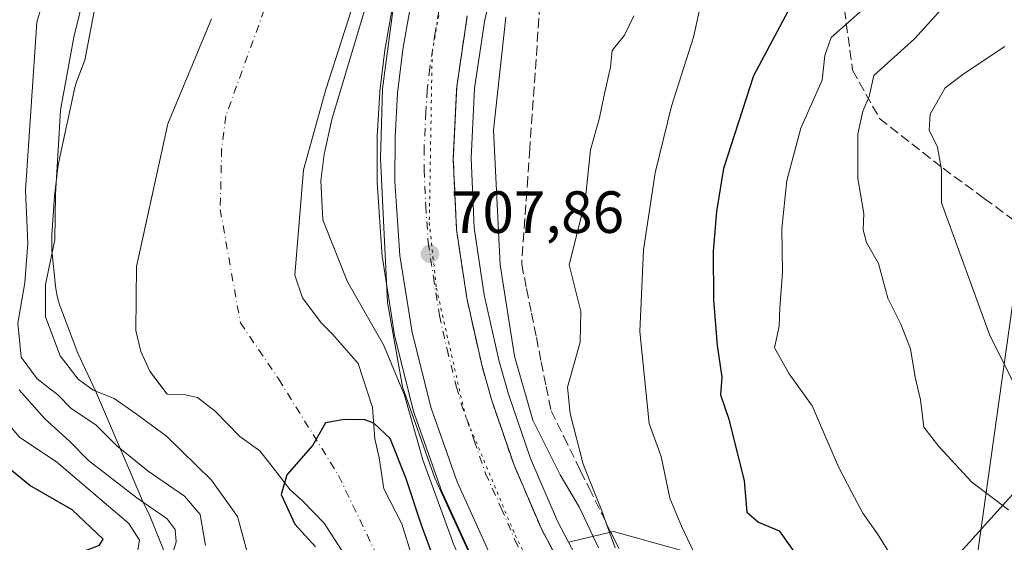
# Model space of a CAD drawing. Units: metres. Extents: x 654841 to 658297, y 4746364 to 4748760.
# Drawn here: x 655435 to 655601, y 4747197 to 4747285 of the extents above; entities that cross this region are included whole.
import ezdxf

# ---------------------------------------------------------------- set-up
doc = ezdxf.new("R2010")
doc.units = ezdxf.units.M
doc.header["$MEASUREMENT"] = 0
for name, pattern in [('DGN Style 3', [2.307223, 1.648017, -0.659207]), ('DGN Style 4', [2.638475, 1.318413, -0.659207, 0.001648, -0.659207]), ('DGN Style 5', [1.153612, 0.494405, -0.659207])]:
    doc.linetypes.add(name, pattern=pattern)
for name, color, linetype, lineweight in [('Arbolado forestal CxS', 92, 'Continuous', 0), ('Carretera de calzada única Cxs', 7, 'Continuous', 13), ('Carretera de calzada única eje', 7, 'DGN Style 4', 0), ('Corriente natural Cxs', 4, 'Continuous', 13), ('Corriente natural eje', 4, 'DGN Style 4', 0), ('Curva de nivel maestra', 30, 'Continuous', 30), ('Curva de nivel normal', 30, 'Continuous', 0), ('Espacio natural protegido', 121, 'Continuous', 13), ('Espacio natural protegido CxS', 121, 'Continuous', 0), ('Núcleo urbano CxS', 7, 'Continuous', 0), ('Punto de cota en terreno', 7, 'Continuous', 0), ('Rótulo de punto de cota en terreno', 7, 'Continuous', 0), ('Senda', 7, 'DGN Style 3', 0), ('Suelo desnudo CxS', 253, 'Continuous', 0), ('Talud superficial', 30, 'DGN Style 3', 0), ('Tendido', 6, 'Continuous', 0), ('Vía pecuaria eje', 92, 'DGN Style 5', 0)]:
    doc.layers.add(name, color=color, linetype=linetype, lineweight=lineweight)
doc.styles.add('Style-Arial', font='txt')

# ---------------------------------------------------------------- blocks, each defined once
blk = doc.blocks.new('5PATER')
at = {"layer": 'Suelo desnudo CxS', "linetype": 'Continuous', "lineweight": 0}
h = blk.add_hatch(color=51, dxfattribs=at)
edge = h.paths.add_edge_path()
edge.add_ellipse((0, 0), major_axis=(-0.11, -0.111), ratio=0.999422, start_angle=0, end_angle=360)

msp = doc.modelspace()

# ---------------------------------------------------------------- linework, layer by layer
at = {"layer": 'Arbolado forestal CxS', "color": 92, "linetype": 'Continuous', "lineweight": 0}
for points in [[(655549.4799, 4747367.5789, 708.0302), (655546.0979, 4747359.2871, 708.979), (655545.9985, 4747359.0689, 708.9939), (655538.0485, 4747343.3089, 709.1179), (655538.0087, 4747343.2325, 709.1174), (655529.6679, 4747327.8167, 709.2877), (655522.5875, 4747313.3391, 708.8219), (655518.0859, 4747302.3995, 708.6674), (655516.2741, 4747296.8865, 708.5844), (655513.4163, 4747285.4653, 708.4807), (655511.6991, 4747273.8453, 708.2531), (655511.1135, 4747262.1151, 708.2318), (655511.6597, 4747250.3929, 707.8473), (655513.3509, 4747239.1017, 707.804), (655515.8691, 4747227.8877, 707.9798), (655517.4139, 4747222.4273, 707.3076), (655521.1511, 4747211.5703, 707.2923), (655525.6583, 4747201.0465, 706.7041), (655527.5489, 4747197.4871, 706.1131)], [(655530.1401, 4747082.9901, 698.4872), (655524.0201, 4747099.4501, 698.4599), (655519.2801, 4747116.6301, 698.6326), (655516.5701, 4747131.5501, 698.8908), (655515.5401, 4747147.3701, 699.3997), (655513.8201, 4747163.0001, 700.6595), (655511.1401, 4747174.3601, 700.6842), (655502.9301, 4747189.4001, 699.3984), (655499.4602, 4747200.6101, 699.8262), (655496.4101, 4747206.5001, 699.2385), (655495.6201, 4747211.6901, 699.6292), (655494.9101, 4747214.8901, 700.1418), (655494.5501, 4747220.1801, 701.5698), (655492.1101, 4747227.6001, 702.4788), (655487.8101, 4747232.5101, 702.5232), (655485.8701, 4747234.4201, 702.6217), (655482.7101, 4747238.6201, 703.0348), (655481.4301, 4747242.4501, 703.2358), (655482.9201, 4747260.1801, 704.5799), (655486.6602, 4747273.7001, 705.4727), (655492.5302, 4747291.8601, 704.651)], [(655492.5302, 4747291.8601, 704.651), (655486.6602, 4747273.7001, 705.4727), (655482.9201, 4747260.1801, 704.5799), (655481.4301, 4747242.4501, 703.2358), (655482.7101, 4747238.6201, 703.0348), (655485.8701, 4747234.4201, 702.6217), (655487.8101, 4747232.5101, 702.5232), (655492.1101, 4747227.6001, 702.4788), (655494.5501, 4747220.1801, 701.5698), (655494.9101, 4747214.8901, 700.1418), (655495.6201, 4747211.6901, 699.6292), (655496.4101, 4747206.5001, 699.2385), (655499.4602, 4747200.6101, 699.8262), (655502.9301, 4747189.4001, 699.3984), (655511.1401, 4747174.3601, 700.6842), (655513.8201, 4747163.0001, 700.6595), (655515.5401, 4747147.3701, 699.3997), (655516.5701, 4747131.5501, 698.8908), (655519.2801, 4747116.6301, 698.6326), (655524.0201, 4747099.4501, 698.4599), (655530.1401, 4747082.9901, 698.4872)], [(655497.9866, 4747288.2361, 707.9132), (655496.6861, 4747280.9335, 707.9999), (655496.6614, 4747280.7657, 707.9919), (655495.7814, 4747273.3958, 707.7214), (655495.7654, 4747273.2179, 707.7163), (655495.3254, 4747265.8079, 707.4583), (655495.3201, 4747265.6341, 707.4506), (655495.3102, 4747258.2121, 707.2699), (655495.3169, 4747258.0081, 707.2688), (655496.157, 4747245.5681, 707.2183), (655496.1865, 4747245.3043, 707.2141), (655497.7026, 4747235.6589, 706.6286), (655498.2311, 4747232.2967, 706.2354), (655498.2816, 4747232.0549, 706.2039), (655501.5015, 4747219.3149, 704.9117), (655501.5809, 4747219.0523, 704.9058), (655505.956, 4747206.6481, 705.1955), (655506.0469, 4747206.4233, 705.2106), (655511.337, 4747194.7333, 705.454)], [(655497.9866, 4747288.2361, 707.9132), (655496.6861, 4747280.9335, 707.9999), (655496.6614, 4747280.7657, 707.9919), (655495.7814, 4747273.3958, 707.7214), (655495.7654, 4747273.2179, 707.7163), (655495.3254, 4747265.8079, 707.4583), (655495.3201, 4747265.6341, 707.4506), (655495.3102, 4747258.2121, 707.2699), (655495.3169, 4747258.0081, 707.2688), (655496.157, 4747245.5681, 707.2183), (655496.1865, 4747245.3043, 707.2141), (655497.7026, 4747235.6589, 706.6286), (655498.2311, 4747232.2967, 706.2354), (655498.2816, 4747232.0549, 706.2039), (655501.5015, 4747219.3149, 704.9117), (655501.5809, 4747219.0523, 704.9058), (655505.956, 4747206.6481, 705.1955), (655506.0469, 4747206.4233, 705.2106), (655511.337, 4747194.7333, 705.454), (655511.4039, 4747194.5949, 705.4651), (655514.0937, 4747189.3799, 705.3656)], [(655467.4401, 4747285.5801, 701.5015), (655460.0401, 4747267.9201, 701.4037), (655455.8523, 4747248.739, 701.6169), (655454.8001, 4747243.9201, 701.6317), (655454.6501, 4747233.1101, 701.5646), (655455.5401, 4747229.5701, 701.3752), (655457.0401, 4747226.2601, 701.1645), (655458.1008, 4747224.8434, 701.1665), (655459.9302, 4747222.4001, 701.074), (655463.0101, 4747222.2901, 700.5039), (655465.0601, 4747221.8501, 700.5667), (655468.0101, 4747219.5601, 700.6833), (655472.2101, 4747215.3001, 700.5703), (655475.5501, 4747212.8901, 700.3196), (655477.8101, 4747210.0201, 700.247), (655480.6602, 4747206.3401, 700.0243), (655482.7801, 4747204.3801, 699.5335), (655486.3601, 4747200.6801, 699.0781), (655489.7502, 4747195.4901, 698.7585)], [(655467.4401, 4747285.5801, 701.5015), (655460.0401, 4747267.9201, 701.4037), (655455.8523, 4747248.739, 701.6169), (655454.8001, 4747243.9201, 701.6317), (655454.6501, 4747233.1101, 701.5646), (655455.5401, 4747229.5701, 701.3752), (655457.0401, 4747226.2601, 701.1645), (655458.1008, 4747224.8434, 701.1665), (655459.9302, 4747222.4001, 701.074), (655463.0101, 4747222.2901, 700.5039), (655465.0601, 4747221.8501, 700.5667), (655468.0101, 4747219.5601, 700.6833), (655472.2101, 4747215.3001, 700.5703), (655475.5501, 4747212.8901, 700.3196), (655477.8101, 4747210.0201, 700.247), (655480.6602, 4747206.3401, 700.0243), (655482.7801, 4747204.3801, 699.5335), (655486.3601, 4747200.6801, 699.0781), (655489.7502, 4747195.4901, 698.7585)], [(655771.2929, 4747197.2327, 779.1723), (655682.4531, 4747226.4529, 762.6584), (655630.8411, 4747232.6933, 749.5701), (655606.9901, 4747210.7299, 738.7647), (655581.9511, 4747183.0279, 727.0465), (655547.4159, 4747195.8749, 719.4164), (655535.0745, 4747199.2793, 713.8928), (655527.5489, 4747197.4871, 706.1131), (655525.6583, 4747201.0465, 706.7041), (655521.1511, 4747211.5703, 707.2923), (655517.4139, 4747222.4273, 707.3076), (655515.8691, 4747227.8877, 707.9798), (655513.3509, 4747239.1017, 707.804), (655511.6597, 4747250.3929, 707.8473), (655511.1135, 4747262.1151, 708.2318), (655511.6991, 4747273.8453, 708.2531), (655513.4163, 4747285.4653, 708.4807)], [(655743.8249, 4747032.2165, 734.0248), (655704.9307, 4747043.2247, 726.1775), (655652.2641, 4747072.1615, 714.0276), (655565.9269, 4747147.8277, 708.7049), (655539.9655, 4747175.7515, 706.7378), (655533.3171, 4747186.6275, 706.4583), (655527.5489, 4747197.4871, 706.1131), (655535.0745, 4747199.2793, 713.8928), (655547.4159, 4747195.8749, 719.4164), (655581.9511, 4747183.0279, 727.0465), (655606.9901, 4747210.7299, 738.7647), (655630.8411, 4747232.6933, 749.5701), (655682.4531, 4747226.4529, 762.6584), (655771.2929, 4747197.2327, 779.1723)], [(655974.6645, 4747086.7159, 831.873), (655940.0365, 4747097.3381, 827.4728), (655865.9531, 4747117.8723, 801.3577), (655817.7205, 4747154.0431, 788.3329), (655771.2929, 4747197.2327, 779.1723), (655682.4531, 4747226.4529, 762.6584), (655630.8411, 4747232.6933, 749.5701), (655606.9901, 4747210.7299, 738.7647), (655581.9511, 4747183.0279, 727.0465), (655547.4159, 4747195.8749, 719.4164), (655535.0745, 4747199.2793, 713.8928), (655527.5489, 4747197.4871, 706.1131)], [(655974.6645, 4747086.7159, 831.873), (655940.0365, 4747097.3381, 827.4728), (655865.9531, 4747117.8723, 801.3577), (655817.7205, 4747154.0431, 788.3329), (655771.2929, 4747197.2327, 779.1723), (655682.4531, 4747226.4529, 762.6584), (655630.8411, 4747232.6933, 749.5701), (655606.9901, 4747210.7299, 738.7647), (655581.9511, 4747183.0279, 727.0465), (655547.4159, 4747195.8749, 719.4164), (655535.0745, 4747199.2793, 713.8928), (655527.5489, 4747197.4871, 706.1131)]]:
    msp.add_polyline3d(points, dxfattribs=at)
at = {"layer": 'Carretera de calzada única Cxs', "color": 7, "linetype": 'Continuous', "lineweight": 13}
for points in [[(655596.6601, 4747044.2801, 705.2121), (655580.5701, 4747088.8401, 705.3932), (655576.4301, 4747098.4101, 705.3789), (655571.6701, 4747107.6901, 705.4835), (655568.1601, 4747113.6901, 705.4778), (655562.4201, 4747122.3901, 705.6014), (655542.4401, 4747149.4901, 706.1175), (655528.6801, 4747169.8701, 706.5616), (655519.9501, 4747184.5701, 707.6482), (655514.0701, 4747195.9701, 706.5271), (655508.7801, 4747207.6601, 706.7589), (655504.4101, 4747220.0501, 707.2379), (655501.1901, 4747232.7901, 709.2829), (655499.1501, 4747245.7701, 709.7162), (655498.3101, 4747258.2101, 711.1911), (655498.3201, 4747265.6301, 710.0584), (655498.7601, 4747273.0401, 710.7433), (655499.6401, 4747280.4101, 710.9781), (655500.9401, 4747287.7101, 711.2574)], [(655596.6601, 4747044.2801, 705.2121), (655580.5701, 4747088.8401, 705.3932), (655576.4301, 4747098.4101, 705.3789), (655571.6701, 4747107.6901, 705.4835), (655568.1601, 4747113.6901, 705.4778), (655562.4201, 4747122.3901, 705.6014), (655542.4401, 4747149.4901, 706.1175), (655528.6801, 4747169.8701, 706.5616), (655519.9501, 4747184.5701, 707.6482), (655514.0701, 4747195.9701, 706.5271), (655508.7801, 4747207.6601, 706.7589), (655504.4101, 4747220.0501, 707.2379), (655501.1901, 4747232.7901, 709.2829), (655499.1501, 4747245.7701, 709.7162), (655498.3101, 4747258.2101, 711.1911), (655498.3201, 4747265.6301, 710.0584), (655498.7601, 4747273.0401, 710.7433), (655499.6401, 4747280.4101, 710.9781), (655500.9401, 4747287.7101, 711.2574)], [(655510.4701, 4747286.0501, 708.5117), (655508.7101, 4747274.1401, 708.4082), (655508.1101, 4747262.1201, 708.1326), (655508.6701, 4747250.1001, 707.9442), (655510.4001, 4747238.5501, 707.7528), (655512.9601, 4747227.1501, 707.3644), (655514.5501, 4747221.5301, 707.5714), (655518.3501, 4747210.4901, 706.8779), (655522.9501, 4747199.7501, 706.2872), (655530.7101, 4747185.1401, 706.0965), (655540.8701, 4747168.5201, 706.0493), (655549.0801, 4747156.4401, 705.947), (655574.5601, 4747121.5901, 705.8251), (655580.8801, 4747110.7401, 705.9684), (655587.3301, 4747097.1401, 705.7962), (655596.5401, 4747072.9201, 705.3316)], [(655510.4701, 4747286.0501, 708.5117), (655508.7101, 4747274.1401, 708.4082), (655508.1101, 4747262.1201, 708.1326), (655508.6701, 4747250.1001, 707.9442), (655510.4001, 4747238.5501, 707.7528), (655512.9601, 4747227.1501, 707.3644), (655514.5501, 4747221.5301, 707.5714), (655518.3501, 4747210.4901, 706.8779), (655522.9501, 4747199.7501, 706.2872), (655530.7101, 4747185.1401, 706.0965), (655540.8701, 4747168.5201, 706.0493), (655549.0801, 4747156.4401, 705.947), (655574.5601, 4747121.5901, 705.8251), (655580.8801, 4747110.7401, 705.9684), (655587.3301, 4747097.1401, 705.7962), (655596.5401, 4747072.9201, 705.3316)]]:
    msp.add_polyline3d(points, dxfattribs=at)
at = {"layer": 'Carretera de calzada única eje', "color": 7, "linetype": 'DGN Style 4', "lineweight": 0}
msp.add_polyline3d([(655505.7001, 4747286.8801, 708.7147), (655505.0601, 4747283.2301, 708.6161), (655504.1701, 4747277.2701, 708.5009), (655503.7301, 4747273.5901, 708.4451), (655503.5101, 4747269.8801, 708.3651), (655503.2201, 4747263.8701, 708.2394), (655503.2101, 4747260.1601, 708.1661), (655503.4901, 4747254.1501, 708.041), (655503.9101, 4747247.9301, 707.9033), (655504.7701, 4747242.1601, 707.75), (655505.7901, 4747235.6701, 707.65), (655507.0701, 4747229.9701, 707.4019), (655508.6801, 4747223.6001, 707.1978), (655509.4801, 4747220.7901, 707.1007), (655511.6601, 4747214.5901, 706.8595), (655513.5601, 4747209.0701, 706.7215), (655516.2101, 4747203.2301, 706.5151), (655518.5101, 4747197.8601, 706.3977), (655521.4501, 4747192.1601, 706.2401)], dxfattribs=at)
at = {"layer": 'Corriente natural Cxs', "color": 4, "linetype": 'Continuous', "lineweight": 13}
for points in [[(655492.5301, 4747291.8601, 704.651), (655486.6601, 4747273.7001, 705.4727), (655482.9201, 4747260.1801, 704.5799), (655481.4301, 4747242.4501, 703.2358), (655482.7101, 4747238.6201, 703.0348), (655485.8701, 4747234.4201, 702.6217), (655487.8101, 4747232.5101, 702.5232), (655492.1101, 4747227.6001, 702.4788), (655494.5501, 4747220.1801, 701.5698), (655494.9101, 4747214.8901, 700.1418), (655495.6201, 4747211.6901, 699.6292), (655496.4101, 4747206.5001, 699.2385), (655499.4601, 4747200.6101, 699.8262), (655502.9301, 4747189.4001, 699.3984), (655511.1401, 4747174.3601, 700.6842), (655513.8201, 4747163.0001, 700.6595), (655515.5401, 4747147.3701, 699.3997), (655516.5701, 4747131.5501, 698.8908), (655519.2801, 4747116.6301, 698.6326), (655524.0201, 4747099.4501, 698.4599), (655530.1401, 4747082.9901, 698.4872)], [(655492.5301, 4747291.8601, 704.651), (655486.6601, 4747273.7001, 705.4727), (655482.9201, 4747260.1801, 704.5799), (655481.4301, 4747242.4501, 703.2358), (655482.7101, 4747238.6201, 703.0348), (655485.8701, 4747234.4201, 702.6217), (655487.8101, 4747232.5101, 702.5232), (655492.1101, 4747227.6001, 702.4788), (655494.5501, 4747220.1801, 701.5698), (655494.9101, 4747214.8901, 700.1418), (655495.6201, 4747211.6901, 699.6292), (655496.4101, 4747206.5001, 699.2385), (655499.4601, 4747200.6101, 699.8262), (655502.9301, 4747189.4001, 699.3984), (655511.1401, 4747174.3601, 700.6842), (655513.8201, 4747163.0001, 700.6595), (655515.5401, 4747147.3701, 699.3997), (655516.5701, 4747131.5501, 698.8908), (655519.2801, 4747116.6301, 698.6326), (655524.0201, 4747099.4501, 698.4599), (655530.1401, 4747082.9901, 698.4872)], [(655489.7501, 4747195.4901, 698.7585), (655486.3601, 4747200.6801, 699.0781), (655482.7801, 4747204.3801, 699.5335), (655480.6601, 4747206.3401, 700.0243), (655477.8101, 4747210.0201, 700.247), (655475.5501, 4747212.8901, 700.3196), (655472.2101, 4747215.3001, 700.5703), (655468.0101, 4747219.5601, 700.6833), (655465.0601, 4747221.8501, 700.5667), (655463.0101, 4747222.2901, 700.5039), (655459.9301, 4747222.4001, 701.074), (655457.0401, 4747226.2601, 701.1645), (655455.5401, 4747229.5701, 701.3752), (655454.6501, 4747233.1101, 701.5646), (655454.8001, 4747243.9201, 701.6317), (655460.0401, 4747267.9201, 701.4037), (655467.4401, 4747285.5801, 701.5015)], [(655489.7501, 4747195.4901, 698.7585), (655486.3601, 4747200.6801, 699.0781), (655482.7801, 4747204.3801, 699.5335), (655480.6601, 4747206.3401, 700.0243), (655477.8101, 4747210.0201, 700.247), (655475.5501, 4747212.8901, 700.3196), (655472.2101, 4747215.3001, 700.5703), (655468.0101, 4747219.5601, 700.6833), (655465.0601, 4747221.8501, 700.5667), (655463.0101, 4747222.2901, 700.5039), (655459.9301, 4747222.4001, 701.074), (655457.0401, 4747226.2601, 701.1645), (655455.5401, 4747229.5701, 701.3752), (655454.6501, 4747233.1101, 701.5646), (655454.8001, 4747243.9201, 701.6317), (655460.0401, 4747267.9201, 701.4037), (655467.4401, 4747285.5801, 701.5015)]]:
    msp.add_polyline3d(points, dxfattribs=at)
at = {"layer": 'Corriente natural eje', "color": 4, "linetype": 'DGN Style 4', "lineweight": 0}
msp.add_polyline3d([(655521.505, 4747373.8414, 701.6167), (655513.7701, 4747356.0501, 701.1408), (655503.5901, 4747336.4101, 700.3883), (655482.4601, 4747299.3501, 700.9484), (655476.2901, 4747287.0901, 700.8776), (655469.8401, 4747269.2201, 700.2888), (655469.1201, 4747263.6601, 700.2779), (655468.8801, 4747253.5001, 700.3236), (655472.2801, 4747234.4301, 700.5825), (655478.7401, 4747224.9201, 700.2531), (655488.8201, 4747208.7101, 699.0437), (655495.5401, 4747194.6601, 698.255), (655502.3301, 4747175.3801, 697.74), (655506.7301, 4747158.8801, 698.3715)], dxfattribs=at)
at = {"layer": 'Curva de nivel maestra', "color": 30, "linetype": 'Continuous', "lineweight": 30, "flags": 128}
for points, elevation in [([(655564.46, 4747286.8001), (655558.7, 4747276.0001), (655553.6, 4747260.3701), (655552.44, 4747253.1401), (655551.87, 4747246.4501), (655551.94, 4747238.2701), (655552.53, 4747230.6101), (655553.36, 4747225.2501), (655553.14, 4747222.2801), (655554.51, 4747218.1801), (655557.12, 4747207.8401), (655557.56, 4747202.5501), (655559.5, 4747200.8501), (655563, 4747199.4401), (655566.86, 4747193.9901), (655571.47, 4747187.9201), (655573.1, 4747184.1301), (655578.86, 4747180.8801), (655584.18, 4747176.5501), (655585.92, 4747173.2801), (655587.69, 4747171.3801), (655594.03, 4747168.0601), (655602.43, 4747162.8001)], 725), ([(655505.6873, 4747192.4429), (655502.7769, 4747200.3805), (655500.1311, 4747208.318), (655497.4852, 4747214.9326), (655494.7301, 4747217.5352), (655493.2519, 4747218.1076), (655489.77, 4747218.1301), (655486.6, 4747217.5801), (655484.5, 4747213.8501), (655480.11, 4747208.8501), (655479.14, 4747205.5101), (655481.45, 4747200.5501), (655484.95, 4747196.7201)], 700), ([(655430.28, 4747184.6301), (655437.08, 4747188.5601), (655442.47, 4747193.6701), (655445.48, 4747195.8001), (655448.58, 4747197.0301), (655449.2, 4747198.0001), (655443.96, 4747202.9401), (655436.85, 4747207.0701), (655428.35, 4747213.9701)], 725)]:
    msp.add_lwpolyline(points, dxfattribs=dict(at, elevation=elevation))
at = {"layer": 'Curva de nivel normal', "color": 30, "linetype": 'Continuous', "lineweight": 0, "flags": 128}
for points, elevation in [([(655466.38, 4747196.95), (655465.48, 4747202.17), (655462.87, 4747205.24), (655456.76, 4747209.46), (655451.44, 4747213.8), (655447.92, 4747217.28), (655443.78, 4747219.99), (655441.53, 4747222.28), (655438.09, 4747224.99), (655435.39, 4747228.63), (655434.79, 4747234.36), (655436, 4747241.16), (655436.47, 4747247.83), (655436.07, 4747256.76), (655438, 4747285.03), (655439.22, 4747289.23)], 710), ([(655473.73, 4747194.6), (655471.79, 4747201.85), (655467.4, 4747207.96), (655459.86, 4747215.32), (655454.54, 4747219.23), (655451, 4747221.71), (655447.48, 4747223.1), (655444.94, 4747224.92), (655441.95, 4747228.89), (655439.49, 4747235.42), (655439.44, 4747240.89), (655441.01, 4747248.4), (655441.16, 4747256.08), (655441.62, 4747263.47), (655441.97, 4747270.18), (655444.22, 4747282.51), (655446.09, 4747290.04)], 705), ([(655494.0456, 4747289.8097), (655487.6956, 4747268.643), (655486.3727, 4747262.8221), (655485.8435, 4747258.3242), (655486.1411, 4747251.7228), (655490.29, 4747241.32), (655496.36, 4747230.72), (655499.91, 4747222.27), (655503.02, 4747211.38), (655508.2, 4747197.05), (655515.85, 4747180.16), (655519.49, 4747174.34), (655522.53, 4747172.22), (655523.4, 4747170.19), (655524.62, 4747168.18), (655526.49, 4747166.22), (655528.43, 4747163.52), (655535.12, 4747155.28), (655549.18, 4747134.71), (655561.03, 4747115.76), (655572.82, 4747093.73), (655584.08, 4747067.97)], 705), ([(655591.97, 4747289.05), (655585.76, 4747282.18), (655578.93, 4747276.01), (655578.17, 4747272.51), (655577.09, 4747270.01), (655576.26, 4747266.18), (655576.26, 4747258.68), (655577.24, 4747252.81), (655577.12, 4747250.05), (655577.7, 4747247.95), (655579.71, 4747244.38), (655581.29, 4747238.56), (655583.5, 4747234.18), (655585.12, 4747230.06), (655585.92, 4747225.28), (655586.78, 4747221.47), (655587.38, 4747216.84), (655589.88, 4747213.62), (655595.46, 4747207.58), (655601.62, 4747202.96)], 735), ([(655549.84, 4747288.33), (655548.56, 4747282.51), (655544.89, 4747270.85), (655542.11, 4747259.64), (655540.15, 4747246.71), (655539.54, 4747232.98), (655541.08, 4747217.48), (655543.1, 4747211.94), (655544.58, 4747204.9), (655546.53, 4747200.18), (655548.64, 4747195.82)], 720), ([(655577.08, 4747287.14), (655571.77, 4747282.45), (655570.66, 4747279.41), (655570.26, 4747275.24), (655566.64, 4747267.17), (655564.28, 4747258.34), (655563.47, 4747250.29), (655563.56, 4747242.95), (655563.13, 4747236.96), (655563.01, 4747233.87), (655562.21, 4747230.19), (655564.68, 4747225.86), (655568.56, 4747220.43), (655572.97, 4747210.19), (655575.24, 4747205.87), (655577.09, 4747202.39), (655579.54, 4747198.9), (655583.54, 4747192.54), (655587.4, 4747186.87), (655589.76, 4747182.52), (655592.18, 4747179.06), (655599.8, 4747173.68), (655606.65, 4747168.22)], 730), ([(655517, 4747285.85), (655514.88, 4747266.85), (655516.02, 4747244.18), (655518.43, 4747228.83), (655521.54, 4747218.03), (655526.12, 4747208.82), (655529.35, 4747203.36), (655532.59, 4747196.57)], 710), ([(655535.36, 4747196.53), (655533.8834, 4747200.7182), (655533.16, 4747202.77), (655530.01, 4747210.66), (655527.82, 4747219.18), (655527.38, 4747223.6), (655529.5, 4747231.18), (655529.61, 4747236.35), (655527.63, 4747244.18), (655530.33, 4747254.9), (655531.21, 4747263.52), (655532.72, 4747268.91), (655533.53, 4747272.74), (655534.57, 4747277.41), (655534.88, 4747280.24), (655536.96, 4747282.81), (655538.53, 4747286.08)], 715), ([(655604.06, 4747221.15), (655598.46, 4747232.27), (655590.33, 4747254.6), (655590.35, 4747260.14), (655589.64, 4747263.99), (655588.26, 4747266.85), (655588.41, 4747269.55), (655590.93, 4747273.94), (655594.15, 4747276.37), (655601, 4747280.92)], 740), ([(655424.67, 4747167.17), (655438.16, 4747169.37), (655449.35, 4747173.21), (655456.11, 4747178.01), (655457.78, 4747183.44), (655459.9, 4747192.27), (655461.47, 4747197.54), (655461.27, 4747199.66), (655459.93, 4747201.45), (655454.83, 4747204.96), (655446.7, 4747211.24), (655443.52, 4747214.51), (655439.28, 4747218.31), (655435.05, 4747223.14)], 715), ([(655429.43, 4747221.73), (655435.15, 4747215.11), (655441.3, 4747211.02), (655453.48, 4747200.66), (655455.31, 4747197.86), (655454.73, 4747194.57), (655451.85, 4747191.05), (655446.99, 4747184.16), (655445.04, 4747182.31), (655439.48, 4747179.41), (655426.48, 4747175.36)], 720)]:
    msp.add_lwpolyline(points, dxfattribs=dict(at, elevation=elevation))
at = {"layer": 'Espacio natural protegido', "color": 121, "linetype": 'Continuous', "lineweight": 13, "flags": 128}
for points in [[(655450.2028, 4747300.0061), (655447.0825, 4747283.8766), (655446.0645, 4747278.6146), (655444.6595, 4747274.9817), (655444.4185, 4747274.0257), (655441.7474, 4747261.7799), (655441.5314, 4747260.5409), (655440.9643, 4747255.758), (655440.5072, 4747249.1412), (655440.5522, 4747246.6262), (655441.1671, 4747240.6083), (655441.2181, 4747240.1753), (655441.377, 4747239.2073), (655441.6, 4747238.2513), (655441.885, 4747237.3113), (655442.042, 4747236.8724), (655444.9298, 4747229.3015), (655447.8997, 4747222.9785), (655454.2474, 4747208.1397), (655455.8233, 4747204.4558), (655456.2673, 4747203.5108), (655456.9192, 4747202.2398), (655459.6951, 4747195.3949)], [(655554.3417, 4747069.951), (655549.158, 4747086.3708), (655542.6545, 4747111.1834), (655542.5175, 4747111.6714), (655540.2326, 4747119.2803), (655536.2358, 4747130.9151), (655533.719, 4747139.905), (655529.6434, 4747161.4377), (655529.6324, 4747161.9597), (655522.7437, 4747172.8125), (655520.9408, 4747176.2175), (655516.071, 4747184.4154), (655516.041, 4747184.4744), (655514.612, 4747187.3054), (655514.2611, 4747188.1294), (655508.0184, 4747201.7782), (655505.0345, 4747208.3011), (655499.5718, 4747223.6229), (655497.0601, 4747237.8497), (655496.4413, 4747250.4855), (655495.8754, 4747262.0633), (655496.1906, 4747273.7991), (655498.3048, 4747289.4868)]]:
    msp.add_lwpolyline(points, dxfattribs=at)
at = {"layer": 'Espacio natural protegido CxS', "color": 121, "linetype": 'Continuous', "lineweight": 0, "flags": 128}
for points in [[(655459.6951, 4747195.3949), (655456.9192, 4747202.2398), (655456.2673, 4747203.5108), (655455.8233, 4747204.4558), (655454.2474, 4747208.1397), (655447.8997, 4747222.9785), (655444.9298, 4747229.3015), (655442.042, 4747236.8724), (655441.885, 4747237.3113), (655441.6, 4747238.2513), (655441.377, 4747239.2073), (655441.2181, 4747240.1753), (655441.1671, 4747240.6083), (655440.5522, 4747246.6262), (655440.5072, 4747249.1412), (655440.9643, 4747255.758), (655441.5314, 4747260.5409), (655441.7474, 4747261.7799), (655444.4185, 4747274.0257), (655444.6595, 4747274.9817), (655446.0645, 4747278.6146), (655447.0825, 4747283.8766), (655450.2028, 4747300.0061)], [(655498.3048, 4747289.4868), (655496.1906, 4747273.7991), (655495.8754, 4747262.0633), (655496.4413, 4747250.4855), (655497.0601, 4747237.8497), (655499.5718, 4747223.6229), (655505.0345, 4747208.3011), (655508.0184, 4747201.7782), (655514.2611, 4747188.1294), (655514.612, 4747187.3054), (655516.041, 4747184.4744), (655516.071, 4747184.4154), (655520.9408, 4747176.2175), (655522.7437, 4747172.8125), (655529.6324, 4747161.9597), (655529.6434, 4747161.4377), (655533.719, 4747139.905), (655536.2358, 4747130.9151), (655540.2326, 4747119.2803), (655542.5175, 4747111.6714), (655542.6545, 4747111.1834), (655549.158, 4747086.3708), (655554.3417, 4747069.951)]]:
    msp.add_lwpolyline(points, dxfattribs=at)
at = {"layer": 'Núcleo urbano CxS', "color": 7, "linetype": 'Continuous', "lineweight": 0}
for points in [[(655549.4799, 4747367.5789, 708.0302), (655546.0979, 4747359.2871, 708.979), (655545.9985, 4747359.0689, 708.9939), (655538.0485, 4747343.3089, 709.1179), (655538.0087, 4747343.2325, 709.1174), (655529.6679, 4747327.8167, 709.2877), (655522.5875, 4747313.3391, 708.8219), (655518.0859, 4747302.3995, 708.6674), (655516.2741, 4747296.8865, 708.5844), (655513.4163, 4747285.4653, 708.4807), (655511.6991, 4747273.8453, 708.2531), (655511.1135, 4747262.1151, 708.2318), (655511.6597, 4747250.3929, 707.8473), (655513.3509, 4747239.1017, 707.804), (655515.8691, 4747227.8877, 707.9798), (655517.4139, 4747222.4273, 707.3076), (655521.1511, 4747211.5703, 707.2923), (655525.6583, 4747201.0465, 706.7041), (655527.5489, 4747197.4871, 706.1131)], [(655511.337, 4747194.7333, 705.454), (655506.0469, 4747206.4233, 705.2106), (655505.956, 4747206.6481, 705.1955), (655501.5809, 4747219.0523, 704.9058), (655501.5015, 4747219.3149, 704.9117), (655498.2816, 4747232.0549, 706.2039), (655498.2311, 4747232.2967, 706.2354), (655497.7026, 4747235.6589, 706.6286), (655496.1865, 4747245.3043, 707.2141), (655496.157, 4747245.5681, 707.2183), (655495.3169, 4747258.0081, 707.2688), (655495.3102, 4747258.2121, 707.2699), (655495.3201, 4747265.6341, 707.4506), (655495.3254, 4747265.8079, 707.4583), (655495.7654, 4747273.2179, 707.7163), (655495.7814, 4747273.3958, 707.7214), (655496.6614, 4747280.7657, 707.9919), (655496.6861, 4747280.9335, 707.9999), (655497.9866, 4747288.2361, 707.9132)], [(655497.9866, 4747288.2361, 707.9132), (655496.6861, 4747280.9335, 707.9999), (655496.6614, 4747280.7657, 707.9919), (655495.7814, 4747273.3958, 707.7214), (655495.7654, 4747273.2179, 707.7163), (655495.3254, 4747265.8079, 707.4583), (655495.3201, 4747265.6341, 707.4506), (655495.3102, 4747258.2121, 707.2699), (655495.3169, 4747258.0081, 707.2688), (655496.157, 4747245.5681, 707.2183), (655496.1865, 4747245.3043, 707.2141), (655497.7026, 4747235.6589, 706.6286), (655498.2311, 4747232.2967, 706.2354), (655498.2816, 4747232.0549, 706.2039), (655501.5015, 4747219.3149, 704.9117), (655501.5809, 4747219.0523, 704.9058), (655505.956, 4747206.6481, 705.1955), (655506.0469, 4747206.4233, 705.2106), (655511.337, 4747194.7333, 705.454), (655511.4039, 4747194.5949, 705.4651), (655514.0937, 4747189.3799, 705.3656)], [(655513.4163, 4747285.4653, 708.4807), (655511.6991, 4747273.8453, 708.2531), (655511.1135, 4747262.1151, 708.2318), (655511.6597, 4747250.3929, 707.8473), (655513.3509, 4747239.1017, 707.804), (655515.8691, 4747227.8877, 707.9798), (655517.4139, 4747222.4273, 707.3076), (655521.1511, 4747211.5703, 707.2923), (655525.6583, 4747201.0465, 706.7041), (655527.5489, 4747197.4871, 706.1131), (655533.3171, 4747186.6275, 706.4583), (655539.9655, 4747175.7515, 706.7378), (655543.3919, 4747170.1465, 706.7003), (655551.5323, 4747158.1691, 706.0955), (655576.9819, 4747123.3607, 705.8787), (655577.1523, 4747123.1001, 705.8712), (655583.4753, 4747112.2451, 706.1915), (655583.5907, 4747112.0257, 706.2037), (655590.0407, 4747098.4257, 706.3031), (655590.1341, 4747098.2065, 706.2977), (655599.3441, 4747073.9865, 705.7538)]]:
    msp.add_polyline3d(points, dxfattribs=at)
at = {"layer": 'Senda', "color": 7, "linetype": 'DGN Style 3', "lineweight": 0}
msp.add_polyline3d([(655573.9701, 4747287.1401, 744.1785), (655575.3651, 4747276.9351, 743.3105), (655579.9001, 4747268.7801, 744.9303), (655585.3351, 4747264.5301, 745.746), (655590.5951, 4747260.4201, 747.5782), (655597.5301, 4747255.3351, 749.624), (655604.6201, 4747250.1451, 746.4734), (655620.0151, 4747245.4851, 755.8075), (655639.1201, 4747241.2201, 763.3502), (655658.1901, 4747236.9701, 766.0388), (655665.5451, 4747235.3351, 767.5672), (655672.9051, 4747233.6901, 770.2475), (655689.4401, 4747229.6751, 771.9229), (655706.0301, 4747225.6501, 775.8547), (655713.4013, 4747223.1483, 773.1528)], dxfattribs=at)
at = {"layer": 'Suelo desnudo CxS', "color": 253, "linetype": 'Continuous', "lineweight": 0}
for points in [[(655492.5302, 4747291.8601, 704.651), (655486.6602, 4747273.7001, 705.4727), (655482.9201, 4747260.1801, 704.5799), (655481.4301, 4747242.4501, 703.2358), (655482.7101, 4747238.6201, 703.0348), (655485.8701, 4747234.4201, 702.6217), (655487.8101, 4747232.5101, 702.5232), (655492.1101, 4747227.6001, 702.4788), (655494.5501, 4747220.1801, 701.5698), (655494.9101, 4747214.8901, 700.1418), (655495.6201, 4747211.6901, 699.6292), (655496.4101, 4747206.5001, 699.2385), (655499.4602, 4747200.6101, 699.8262), (655502.9301, 4747189.4001, 699.3984), (655511.1401, 4747174.3601, 700.6842), (655513.8201, 4747163.0001, 700.6595), (655515.5401, 4747147.3701, 699.3997), (655516.5701, 4747131.5501, 698.8908), (655519.2801, 4747116.6301, 698.6326), (655524.0201, 4747099.4501, 698.4599), (655530.1401, 4747082.9901, 698.4872)], [(655492.5302, 4747291.8601, 704.651), (655486.6602, 4747273.7001, 705.4727), (655482.9201, 4747260.1801, 704.5799), (655481.4301, 4747242.4501, 703.2358), (655482.7101, 4747238.6201, 703.0348), (655485.8701, 4747234.4201, 702.6217), (655487.8101, 4747232.5101, 702.5232), (655492.1101, 4747227.6001, 702.4788), (655494.5501, 4747220.1801, 701.5698), (655494.9101, 4747214.8901, 700.1418), (655495.6201, 4747211.6901, 699.6292), (655496.4101, 4747206.5001, 699.2385), (655499.4602, 4747200.6101, 699.8262), (655502.9301, 4747189.4001, 699.3984), (655511.1401, 4747174.3601, 700.6842), (655513.8201, 4747163.0001, 700.6595), (655515.5401, 4747147.3701, 699.3997), (655516.5701, 4747131.5501, 698.8908), (655519.2801, 4747116.6301, 698.6326), (655524.0201, 4747099.4501, 698.4599), (655530.1401, 4747082.9901, 698.4872)], [(655489.7502, 4747195.4901, 698.7585), (655486.3601, 4747200.6801, 699.0781), (655482.7801, 4747204.3801, 699.5335), (655480.6602, 4747206.3401, 700.0243), (655477.8101, 4747210.0201, 700.247), (655475.5501, 4747212.8901, 700.3196), (655472.2101, 4747215.3001, 700.5703), (655468.0101, 4747219.5601, 700.6833), (655465.0601, 4747221.8501, 700.5667), (655463.0101, 4747222.2901, 700.5039), (655459.9302, 4747222.4001, 701.074), (655458.1008, 4747224.8434, 701.1665), (655457.0401, 4747226.2601, 701.1645), (655455.5401, 4747229.5701, 701.3752), (655454.6501, 4747233.1101, 701.5646), (655454.8001, 4747243.9201, 701.6317), (655455.8523, 4747248.739, 701.6169), (655460.0401, 4747267.9201, 701.4037), (655467.4401, 4747285.5801, 701.5015)], [(655467.4401, 4747285.5801, 701.5015), (655460.0401, 4747267.9201, 701.4037), (655455.8523, 4747248.739, 701.6169), (655454.8001, 4747243.9201, 701.6317), (655454.6501, 4747233.1101, 701.5646), (655455.5401, 4747229.5701, 701.3752), (655457.0401, 4747226.2601, 701.1645), (655458.1008, 4747224.8434, 701.1665), (655459.9302, 4747222.4001, 701.074), (655463.0101, 4747222.2901, 700.5039), (655465.0601, 4747221.8501, 700.5667), (655468.0101, 4747219.5601, 700.6833), (655472.2101, 4747215.3001, 700.5703), (655475.5501, 4747212.8901, 700.3196), (655477.8101, 4747210.0201, 700.247), (655480.6602, 4747206.3401, 700.0243), (655482.7801, 4747204.3801, 699.5335), (655486.3601, 4747200.6801, 699.0781), (655489.7502, 4747195.4901, 698.7585)]]:
    msp.add_polyline3d(points, dxfattribs=at)
at = {"layer": 'Talud superficial', "color": 30, "linetype": 'DGN Style 3', "lineweight": 0}
for points in [[(655522.71, 4747287.9701, 712.2833), (655521.01, 4747263.7001, 713.4316), (655520.66, 4747258.8501, 713.5368), (655519.64, 4747244.2901, 713.5417), (655520.46, 4747240.1801, 713.4767), (655521.29, 4747236.0601, 713.1455), (655522.11, 4747231.9501, 713.1518), (655522.94, 4747227.8401, 713.7194), (655523.76, 4747223.7201, 714.3693), (655524.59, 4747219.6101, 714.2888), (655526.72, 4747215.2801, 714.8166), (655528.86, 4747210.9401, 714.9315), (655529.57, 4747209.4968, 714.9046), (655530.99, 4747206.6101, 715.0382), (655533.12, 4747202.2701, 715.4315), (655533.8834, 4747200.7182, 715.4983), (655534.54, 4747199.3834, 715.6255), (655535.25, 4747197.9401, 715.8357), (655537.39, 4747193.6001, 715.8761)], [(655522.71, 4747287.9701, 711.6817), (655521.01, 4747263.7001, 712.0896), (655520.66, 4747258.8501, 711.9031), (655519.64, 4747244.2901, 711.3876), (655520.46, 4747240.1801, 711.421), (655521.29, 4747236.0601, 711.5078), (655522.11, 4747231.9501, 711.6138), (655522.94, 4747227.8401, 711.6975), (655523.76, 4747223.7201, 711.623), (655524.59, 4747219.6101, 711.68), (655526.72, 4747215.2801, 712.5499), (655528.86, 4747210.9401, 712.7699), (655529.57, 4747209.4968, 712.8717), (655530.99, 4747206.6101, 713.1673), (655533.12, 4747202.2701, 712.9432), (655533.8834, 4747200.7182, 713.1372), (655534.54, 4747199.3834, 713.3691), (655535.25, 4747197.9401, 713.6879), (655537.39, 4747193.6001, 713.4331)], [(655524.89, 4747196.1001, 706.303), (655522.95, 4747199.7501, 706.2871), (655521.42, 4747203.3301, 706.3738), (655519.88, 4747206.9101, 706.7021), (655518.35, 4747210.4901, 706.8778), (655517.08, 4747214.1701, 706.9319), (655515.82, 4747217.8501, 707.351), (655514.55, 4747221.5301, 707.5713), (655513.75, 4747224.3401, 707.537), (655512.96, 4747227.1501, 707.3643), (655512.11, 4747230.9501, 707.3693), (655511.25, 4747234.7501, 707.5924), (655510.4, 4747238.5501, 707.7528), (655509.82, 4747242.4001, 707.8644), (655509.25, 4747246.2501, 707.9366), (655508.67, 4747250.1001, 707.9441), (655508.48, 4747254.1101, 708.0098), (655508.3, 4747258.1101, 708.0679), (655508.11, 4747262.1201, 708.1325), (655508.71, 4747274.1401, 708.4082), (655509.3, 4747278.1101, 708.4983), (655509.88, 4747282.0801, 708.5144), (655510.47, 4747286.0501, 708.5117)], [(655510.47, 4747286.0501, 708.3809), (655509.88, 4747282.0801, 708.3531), (655509.3, 4747278.1101, 708.3019), (655508.71, 4747274.1401, 708.2453), (655508.11, 4747262.1201, 707.9843), (655508.3, 4747258.1101, 707.8896), (655508.48, 4747254.1101, 707.8294), (655508.67, 4747250.1001, 707.7625), (655509.25, 4747246.2501, 707.6809), (655509.82, 4747242.4001, 707.5376), (655510.4, 4747238.5501, 707.4099), (655511.25, 4747234.7501, 707.2416), (655512.11, 4747230.9501, 707.0805), (655512.96, 4747227.1501, 707.1214), (655513.75, 4747224.3401, 707.1708), (655514.55, 4747221.5301, 707.0737), (655515.82, 4747217.8501, 706.8967), (655517.08, 4747214.1701, 706.6681), (655518.35, 4747210.4901, 706.6481), (655519.88, 4747206.9101, 706.5065), (655521.42, 4747203.3301, 706.3127), (655522.95, 4747199.7501, 706.1971), (655524.89, 4747196.1001, 706.074)]]:
    msp.add_polyline3d(points, dxfattribs=at)
at = {"layer": 'Tendido', "color": 6, "linetype": 'Continuous', "lineweight": 0}
msp.add_polyline3d([(655306.5393, 4746679.6257, 745.6666), (655399.4342, 4746748.8704, 751.1737), (655484.8021, 4746818.3201, 739.1428), (655552.21, 4746873.76, 709.0944), (655576.13, 4747044.59, 701.1938), (655594.7257, 4747183.4878, 733.036), (655606.21, 4747265.42, 748.642), (655606.56, 4747469.9, 745.0309), (655605.71, 4747589.33, 743.1284), (655605.3944, 4747723.1443, 741.3088)], dxfattribs=at)
at = {"layer": 'Vía pecuaria eje', "color": 92, "linetype": 'DGN Style 5', "lineweight": 0}
msp.add_polyline3d([(655506.6817, 4747291.8045, 708.7047), (655504.5693, 4747279.9356, 708.5467), (655504.0836, 4747251.3077, 707.951), (655505.2762, 4747240.255, 707.7099), (655510.159, 4747218.7749, 707.0202), (655518.5384, 4747198.704, 706.3923), (655525.4103, 4747184.963, 706.1242), (655532.8928, 4747172.0414, 705.8647), (655570.2593, 4747119.7818, 705.5481), (655581.036, 4747100.9367, 705.4894), (655599.6353, 4747051.5474, 705.1237), (655617.2376, 4747000.349, 704.904), (655625.8071, 4746971.1248, 704.7678), (655631.5979, 4746934.596, 704.6064), (655634.092, 4746902.638, 704.4706), (655634.0142, 4746878.3805, 704.3245), (655631.5813, 4746846.03, 704.1084), (655625.848, 4746814.9513, 703.951), (655617.2342, 4746784.7094, 703.7346), (655598.4083, 4746735.3148, 703.572), (655580.8479, 4746695.1354, 703.2616), (655567.3862, 4746666.8994, 703.1229), (655557.0873, 4746651.326, 702.9273)], dxfattribs=at)

# ---------------------------------------------------------------- block references
at = {"layer": 'Punto de cota en terreno', "color": 7, "linetype": 'Continuous', "lineweight": 0, "xscale": 10, "yscale": 10, "zscale": 10}
msp.add_blockref('5PATER', (655504.2, 4747246.02, 707.86), dxfattribs=at)

# ---------------------------------------------------------------- texts
at = {"layer": 'Rótulo de punto de cota en terreno', "color": 7, "linetype": 'Continuous', "lineweight": 0, "style": 'Style-Arial'}
msp.add_text('707,86', height=7, dxfattribs=at).set_placement((655507.7278, 4747249.5478))

doc.saveas('drawing.dxf')
